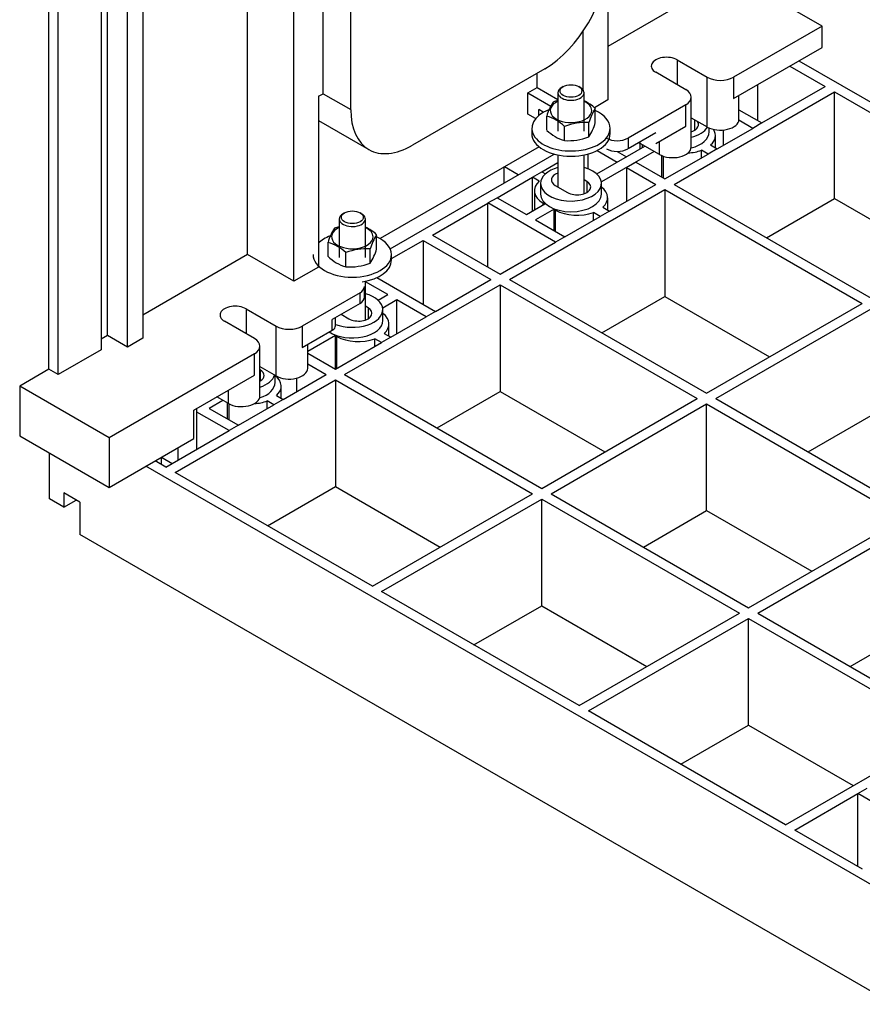
# Model space of a CAD drawing. Units: millimetres. Extents: x 0 to 7323, y 0 to 5111.
# Drawn here: x 5136 to 5330, y 2969 to 3195 of the extents above; entities that cross this region are included whole.
import ezdxf

# ---------------------------------------------------------------- set-up
doc = ezdxf.new("R2010")
doc.units = ezdxf.units.MM
doc.header["$LTSCALE"] = 25
for name, color, linetype in [('Default', 7, 'Continuous'), ('KRATA_USTOJOWA_2', 7, 'Continuous'), ('NAKRĘTKA_OCYNK_6', 7, 'Continuous'), ('NOGA_FUNDAMENTU_', 7, 'Continuous'), ('PODKŁADKA_OCYNK_', 7, 'Continuous'), ('ŚRUBA_OCYNK_6-KT', 7, 'Continuous')]:
    doc.layers.add(name, color=color, linetype=linetype)

# ---------------------------------------------------------------- blocks, each defined once
blk = doc.blocks.new('SE9')
at = {"layer": 'KRATA_USTOJOWA_2', "color": 7, "linetype": 'Continuous', "lineweight": 25}
for p, q in [((5315.39, 3185.45), (5485.56, 3087.2)), ((5313.27, 3184.22), (5321.4, 3179.53)), ((5305.84, 3179.93), (5305.84, 3171.77)), ((5306.91, 3171.16), (5321.4, 3179.53)), ((5286.75, 3157.07), (5323.52, 3178.3)), ((5323.52, 3178.3), (5368.78, 3152.17)), ((5323.52, 3153.81), (5323.52, 3178.3)), ((5301.61, 3174.21), (5306.91, 3171.16)), ((5291.42, 3171.93), (5291.42, 3169.48)), ((5304.78, 3169.93), (5301.6, 3171.77)), ((5294.81, 3169.12), (5294.81, 3170.01)), ((5296.65, 3165.24), (5304.78, 3169.93)), ((5298.07, 3166.05), (5298.07, 3169.55)), ((5306.91, 3171.16), (5304.78, 3169.93)), ((5306.91, 3171.16), (5304.78, 3169.93)), ((5304.78, 3169.93), (5304.78, 3169.93)), ((5306.91, 3171.16), (5306.91, 3171.16)), ((5296.23, 3165.48), (5296.23, 3168.3)), ((5268.96, 3159.46), (5280.04, 3165.85)), ((5278.97, 3165.24), (5278.97, 3166.46)), ((5279.4, 3166.22), (5279.4, 3165.48)), ((5296.65, 3165.24), (5294.53, 3164.01)), ((5296.65, 3165.24), (5294.53, 3164.01)), ((5295.12, 3166.12), (5296.65, 3165.24)), ((5296.65, 3165.24), (5296.65, 3165.24)), ((5221.55, 3142.29), (5259.19, 3164.02)), ((5266.95, 3164.02), (5266.95, 3160.64)), ((5269.07, 3164.83), (5273.67, 3162.17)), ((5282.16, 3164.62), (5270.04, 3157.63)), ((5273.63, 3164.65), (5275.79, 3163.4)), ((5283.92, 3158.7), (5283.92, 3163.65)), ((5284.28, 3158.5), (5284.28, 3163.52)), ((5284.63, 3158.3), (5294.53, 3164.01)), ((5294.53, 3164.01), (5293, 3164.9)), ((5293, 3163.13), (5293, 3164.9)), ((5294.53, 3164.01), (5294.53, 3164.01)), ((5247.61, 3161.01), (5247.61, 3157.34)), ((5250.94, 3159.26), (5247.76, 3161.09)), ((5256.35, 3159.93), (5260.06, 3162.08)), ((5275.79, 3160.95), (5277.91, 3162.17)), ((5275.79, 3160.95), (5282.51, 3157.07)), ((5275.79, 3160.95), (5275.79, 3153.19)), ((5277.91, 3162.17), (5284.63, 3158.3)), ((5246.1, 3154.01), (5254.23, 3158.7)), ((5254.23, 3158.71), (5256.35, 3159.93)), ((5255.76, 3157.82), (5254.23, 3158.71)), ((5254.23, 3158.71), (5254.23, 3158.7)), ((5254.23, 3150.95), (5254.23, 3158.7)), ((5256.35, 3159.93), (5257.17, 3159.46)), ((5256.06, 3157.28), (5256.06, 3154.83)), ((5259.46, 3156.83), (5262.29, 3155.19)), ((5266.67, 3157.73), (5266.06, 3158.08)), ((5266.67, 3157.73), (5266.67, 3155.19)), ((5270.06, 3154.83), (5270.06, 3157.28)), ((5271.9, 3150.95), (5282.51, 3157.07)), ((5286.75, 3157.07), (5332.01, 3130.94)), ((5243.97, 3152.79), (5246.09, 3154.01)), ((5246.09, 3154.01), (5252.81, 3150.13)), ((5248.92, 3135.23), (5284.63, 3155.85)), ((5254.65, 3155.64), (5254.65, 3151.19)), ((5271.48, 3151.19), (5271.48, 3154.01)), ((5284.63, 3155.85), (5284.63, 3131.35)), ((5284.63, 3155.85), (5329.89, 3129.72)), ((5307.97, 3144.82), (5323.52, 3153.81)), ((5323.52, 3153.81), (5347.56, 3139.93)), ((5231.25, 3145.44), (5243.97, 3152.78)), ((5259.53, 3143.8), (5243.97, 3152.79)), ((5243.97, 3152.79), (5243.97, 3152.78)), ((5243.97, 3138.09), (5243.97, 3152.78)), ((5252.81, 3150.13), (5257.05, 3152.58)), ((5257.05, 3152.58), (5256.7, 3152.79)), ((5256.7, 3152.38), (5256.7, 3152.79)), ((5270.37, 3151.83), (5271.9, 3150.95)), ((5259.18, 3151.36), (5254.93, 3148.91)), ((5259.53, 3151.15), (5259.18, 3151.36)), ((5259.18, 3146.46), (5259.18, 3151.36)), ((5259.53, 3146.25), (5259.53, 3151.15)), ((5261.65, 3145.03), (5269.78, 3149.72)), ((5269.78, 3149.72), (5268.25, 3150.61)), ((5268.25, 3148.84), (5268.25, 3150.61)), ((5271.9, 3150.95), (5269.78, 3149.72)), ((5271.9, 3150.95), (5269.78, 3149.72)), ((5269.78, 3149.72), (5269.78, 3149.72)), ((5271.9, 3150.95), (5271.9, 3150.95)), ((5254.93, 3148.91), (5261.65, 3145.03)), ((5231.25, 3145.44), (5246.8, 3136.46)), ((5261.65, 3145.03), (5259.53, 3143.8)), ((5261.65, 3145.03), (5259.53, 3143.8)), ((5261.65, 3145.03), (5261.65, 3145.03)), ((5221.86, 3140.02), (5229.12, 3144.21)), ((5229.12, 3144.21), (5229.12, 3129.52)), ((5229.12, 3144.21), (5244.68, 3135.23)), ((5246.8, 3136.46), (5259.53, 3143.8)), ((5259.53, 3143.8), (5259.53, 3143.8)), ((5218.48, 3135.66), (5231.95, 3127.88)), ((5211.09, 3113.39), (5246.8, 3134.01)), ((5220.99, 3131.76), (5215.86, 3134.72)), ((5231.95, 3127.88), (5244.68, 3135.23)), ((5246.8, 3134.01), (5246.8, 3109.51)), ((5246.8, 3134.01), (5292.06, 3107.88)), ((5248.92, 3135.23), (5294.18, 3109.1)), ((5218.76, 3130.47), (5220.99, 3131.76)), ((5270.14, 3122.98), (5284.63, 3131.35)), ((5284.63, 3131.35), (5308.67, 3117.47)), ((5216.47, 3128.74), (5215.86, 3129.09)), ((5223.11, 3130.54), (5219.83, 3128.64)), ((5229.83, 3126.66), (5223.11, 3130.54)), ((5223.11, 3122.78), (5223.11, 3130.54)), ((5294.18, 3109.1), (5329.89, 3129.72)), ((5210.31, 3127.23), (5212.08, 3126.21)), ((5216.47, 3128.74), (5216.47, 3126.21)), ((5219.86, 3125.84), (5219.86, 3128.29)), ((5221.7, 3121.96), (5229.83, 3126.66)), ((5231.95, 3127.88), (5229.83, 3126.66)), ((5231.95, 3127.88), (5229.83, 3126.66)), ((5229.83, 3126.66), (5229.83, 3126.66)), ((5231.95, 3127.88), (5231.95, 3127.88)), ((5296.3, 3107.88), (5332.01, 3128.49)), ((5221.27, 3122.21), (5221.27, 3125.02)), ((5208.97, 3122.37), (5202.61, 3118.7)), ((5209.32, 3122.17), (5208.97, 3122.37)), ((5208.97, 3114.61), (5208.97, 3122.37)), ((5209.32, 3114.82), (5209.32, 3122.17)), ((5220.17, 3122.85), (5221.7, 3121.96)), ((5208.97, 3114.61), (5219.58, 3120.74)), ((5219.58, 3120.74), (5218.05, 3121.62)), ((5218.05, 3119.85), (5218.05, 3121.62)), ((5221.7, 3121.96), (5219.58, 3120.74)), ((5221.7, 3121.96), (5219.58, 3120.74)), ((5219.58, 3120.74), (5219.58, 3120.74)), ((5221.7, 3121.96), (5221.7, 3121.96)), ((5202.61, 3118.28), (5208.97, 3114.61)), ((5202.61, 3115.83), (5206.85, 3113.39)), ((5191.72, 3114.45), (5191.65, 3114.49)), ((5191.72, 3114.45), (5191.72, 3111.92)), ((5195.11, 3111.55), (5195.11, 3113.23)), ((5196.95, 3107.67), (5206.85, 3113.39)), ((5211.09, 3113.39), (5256.35, 3087.26)), ((5172.2, 3090.94), (5208.97, 3112.16)), ((5196.53, 3107.92), (5196.53, 3110.74)), ((5200.13, 3109.51), (5200.13, 3112.59)), ((5208.97, 3112.16), (5208.97, 3087.67)), ((5208.97, 3112.16), (5254.23, 3086.04)), ((5195.42, 3108.56), (5196.95, 3107.67)), ((5232.31, 3101.14), (5246.8, 3109.51)), ((5246.8, 3109.51), (5270.84, 3095.63)), ((5183.16, 3107.47), (5179.98, 3105.63)), ((5184.22, 3103.18), (5184.22, 3106.86)), ((5184.58, 3102.98), (5184.58, 3106.66)), ((5186.7, 3101.75), (5194.83, 3106.45)), ((5194.83, 3106.45), (5193.3, 3107.33)), ((5193.3, 3105.57), (5193.3, 3107.33)), ((5196.95, 3107.67), (5194.83, 3106.45)), ((5196.95, 3107.67), (5194.83, 3106.45)), ((5194.83, 3106.45), (5194.83, 3106.45)), ((5196.95, 3107.67), (5196.95, 3107.67)), ((5256.35, 3087.26), (5292.06, 3107.88)), ((5258.47, 3086.04), (5294.18, 3106.65)), ((5294.18, 3106.65), (5339.54, 3080.46)), ((5294.18, 3082.16), (5294.18, 3106.65)), ((5296.3, 3107.88), (5341.66, 3081.69)), ((5184.58, 3100.53), (5177.18, 3104.8)), ((5179.98, 3105.63), (5186.7, 3101.75)), ((5317.51, 3095.63), (5332.01, 3104)), ((5186.7, 3101.75), (5184.58, 3100.53)), ((5186.7, 3101.75), (5184.58, 3100.53)), ((5186.7, 3101.75), (5186.7, 3101.75)), ((5170.08, 3092.16), (5184.58, 3100.53)), ((5184.58, 3100.53), (5184.58, 3100.53)), ((5143.32, 3084.87), (5143.32, 3095.37)), ((5170.08, 3092.16), (5167.6, 3093.59)), ((5169.02, 3092.77), (5169.02, 3094.41)), ((5337.06, 2993.3), (5165.48, 3092.36)), ((5217.46, 3064.81), (5172.2, 3090.94)), ((5146.64, 3086.22), (5146.64, 3082.95)), ((5150.28, 3084.12), (5146.64, 3086.22)), ((5193.41, 3078.69), (5208.97, 3087.67)), ((5208.97, 3087.67), (5233.01, 3073.79)), ((5217.46, 3064.81), (5254.23, 3086.04)), ((5258.47, 3086.04), (5303.83, 3059.85)), ((5146.64, 3082.95), (5143.32, 3084.87)), ((5146.64, 3082.95), (5149.47, 3084.59)), ((5150.28, 3084.12), (5150.28, 3076.65)), ((5219.58, 3063.58), (5256.35, 3084.81)), ((5256.35, 3084.81), (5301.71, 3058.62)), ((5256.35, 3060.32), (5256.35, 3084.81)), ((5279.68, 3073.79), (5294.18, 3082.16)), ((5294.18, 3082.16), (5318.33, 3068.22)), ((5303.83, 3059.85), (5339.54, 3080.46)), ((5305.95, 3058.62), (5341.66, 3079.24)), ((5337.06, 2968.81), (5150.28, 3076.65)), ((5264.94, 3037.39), (5219.58, 3063.58)), ((5240.79, 3051.34), (5256.35, 3060.32)), ((5256.35, 3060.32), (5280.5, 3046.38)), ((5264.94, 3037.39), (5301.71, 3058.62)), ((5267.06, 3036.17), (5303.83, 3057.4)), ((5303.83, 3032.9), (5303.83, 3057.4)), ((5303.83, 3057.4), (5349.08, 3031.27)), ((5305.95, 3058.62), (5351.21, 3032.49)), ((5327.16, 3046.38), (5341.66, 3054.74)), ((5312.31, 3010.04), (5267.06, 3036.17)), ((5288.27, 3023.92), (5303.83, 3032.9)), ((5303.83, 3032.9), (5327.87, 3019.02)), ((5312.31, 3010.04), (5349.08, 3031.27)), ((5328.93, 3017.19), (5331.05, 3018.41)), ((5314.44, 3008.82), (5328.93, 3017.19)), ((5344.49, 3008.2), (5328.93, 3017.19)), ((5328.93, 3000.45), (5328.93, 3017.19)), ((5328.93, 3017.19), (5328.93, 3017.19)), ((5329.99, 2999.83), (5314.44, 3008.82))]:
    blk.add_line(p, q, dxfattribs=at)
for centre, major_axis, start_param, end_param in [((5289.23, 3170.75), (-3.1, 0), 2.047184, 3.672303), ((5287.81, 3171.57), (-7, 0), 1.987898, 2.799208), ((5289.23, 3168.3), (-7, 0), 2.572155, 3.493158), ((5287.81, 3169.12), (7, 0), 5.126579, 6.283185), ((5289.23, 3168.3), (7, 0), 4.812597, 5.281827), ((5263.06, 3157.28), (-7, 0), 5.1553, 6.283185), ((5263.06, 3157.28), (-7, 0), 0, 4.269478), ((5261.65, 3158.09), (3.1, 0), 2.107777, 3.926991), ((5261.65, 3155.64), (7, 0), 2.572155, 3.926991), ((5264.48, 3156.46), (-3.1, 0), 0.785398, 3.926991), ((5264.48, 3154.01), (-7, 0), 2.572155, 3.78847), ((5263.06, 3154.83), (7, 0), 3.141593, 6.283185), ((5264.48, 3154.01), (7, 0), 3.926991, 5.281827), ((5212.86, 3128.29), (-7, 0), 0.986042, 4.269478), ((5214.27, 3127.47), (-3.1, 0), 0.785398, 3.926991), ((5214.27, 3125.02), (-7, 0), 2.572155, 3.78847), ((5212.86, 3125.84), (7, 0), 3.855501, 6.283185), ((5214.27, 3125.02), (7, 0), 3.926991, 5.281827), ((5189.53, 3113.19), (-3.1, 0), 2.327696, 3.926991), ((5188.11, 3114), (-7, 0), 2.101485, 2.96444), ((5189.53, 3110.74), (-7, 0), 2.572155, 3.78847), ((5188.11, 3111.55), (7, 0), 5.231309, 6.283185), ((5189.53, 3110.74), (7, 0), 4.830662, 5.281827)]:
    blk.add_ellipse(centre, major_axis=major_axis, ratio=0.57735, start_param=start_param, end_param=end_param, dxfattribs=at)
at = {"layer": 'NAKRĘTKA_OCYNK_6', "color": 7, "linetype": 'Continuous', "lineweight": 25}
for p, q in [((5268.64, 3171.2), (5268.64, 3174.47)), ((5257.49, 3169.48), (5257.49, 3172.74)), ((5261.57, 3167.12), (5261.57, 3170.39)), ((5267.15, 3167.98), (5267.15, 3171.25)), ((5218.44, 3142.22), (5218.44, 3145.48)), ((5207.28, 3140.49), (5207.28, 3143.76)), ((5211.37, 3138.13), (5211.37, 3141.4)), ((5216.94, 3139), (5216.94, 3142.26))]:
    blk.add_line(p, q, dxfattribs=at)
for centre, radius, start, end in [((5263.7, 3163.93), 12.93, 106.4453, 111.4008), ((5268.25, 3169.71), 11.18, 145.9698, 164.2381), ((5261.56, 3166.92), 10.35, 46.8338, 64.2669), ((5278.86, 3167.77), 12.22, 146.7521, 163.4557), ((5254.49, 3162.84), 10.35, 46.8338, 73.1662), ((5266.31, 3158.23), 13.04, 86.3022, 111.2858), ((5257.88, 3174.24), 11.18, 325.9698, 344.2381), ((5264.57, 3177.02), 10.35, 226.8308, 253.1692), ((5262.43, 3180.02), 12.93, 266.1872, 291.4008), ((5218.04, 3140.72), 11.18, 145.9698, 164.2381), ((5213.49, 3134.94), 12.93, 106.4453, 111.4008), ((5211.36, 3137.94), 10.35, 46.8338, 64.2669), ((5228.66, 3138.78), 12.22, 146.7521, 163.4557), ((5204.29, 3133.85), 10.35, 46.8338, 73.1662), ((5214.36, 3148.04), 10.35, 226.8308, 253.1692), ((5216.1, 3129.25), 13.04, 86.3022, 111.2858), ((5207.68, 3145.25), 11.18, 325.9698, 344.2381), ((5212.23, 3151.03), 12.93, 266.1872, 291.4008)]:
    blk.add_arc(centre, radius, start, end, dxfattribs=at)
for centre, start_param, end_param in [((5263.06, 3174.01), 2.25038, 6.283185), ((5263.06, 3174.01), 0, 0.891213), ((5212.86, 3145.03), 2.25038, 6.283185), ((5212.86, 3145.03), 0, 0.891213)]:
    blk.add_ellipse(centre, major_axis=(4.77, 0), ratio=0.57735, start_param=start_param, end_param=end_param, dxfattribs=at)
at = {"layer": 'NOGA_FUNDAMENTU_', "color": 7, "linetype": 'Continuous', "lineweight": 25}
for p, q in [((5188.82, 3140.95), (5188.82, 3382.63)), ((5199.43, 3134.82), (5199.43, 3376.51)), ((5206.14, 3177.89), (5206.14, 3372.63)), ((5212.51, 3174.22), (5212.51, 3368.95)), ((5271.55, 3334.86), (5271.55, 3176.46)), ((5143.21, 3114.61), (5143.21, 3300.37)), ((5145.33, 3113.39), (5145.33, 3299.14)), ((5155.23, 3293.43), (5155.23, 3119.11)), ((5156.65, 3122.37), (5156.65, 3287.3)), ((5164.78, 3285.06), (5164.78, 3121.76)), ((5161.24, 3119.72), (5161.24, 3284.65)), ((5320.69, 3193.41), (5301.96, 3204.23)), ((5289.93, 3199.33), (5271.55, 3188.71)), ((5265.89, 3178.67), (5265.89, 3192.29)), ((5320.69, 3193.41), (5300.36, 3181.67)), ((5320.69, 3188.51), (5320.69, 3193.41)), ((5300.36, 3176.77), (5320.69, 3188.51)), ((5287.46, 3185.65), (5294.35, 3181.67)), ((5287.46, 3185.65), (5287.46, 3179.93)), ((5257.05, 3183.61), (5226.65, 3166.05)), ((5255.29, 3179.32), (5255.29, 3182.59)), ((5289.4, 3178.81), (5282.51, 3182.79)), ((5294.35, 3170.24), (5294.35, 3181.67)), ((5300.36, 3181.67), (5300.36, 3176.77)), ((5253.17, 3178.1), (5255.29, 3179.32)), ((5255.29, 3179.32), (5260.06, 3176.56)), ((5205.08, 3177.28), (5206.14, 3177.89)), ((5205.08, 3177.28), (5205.08, 3138.09)), ((5206.14, 3177.89), (5212.51, 3174.22)), ((5253.17, 3178.1), (5258.44, 3175.05)), ((5253.17, 3173.2), (5253.17, 3178.1)), ((5271.55, 3176.46), (5268.42, 3174.66)), ((5290.65, 3165.65), (5290.65, 3177.08)), ((5301.61, 3171.97), (5301.61, 3177.49)), ((5256.7, 3173.61), (5255.64, 3174.22)), ((5255.64, 3172.87), (5255.64, 3174.22)), ((5289.4, 3175.34), (5276.15, 3167.69)), ((5289.4, 3170.44), (5289.4, 3175.34)), ((5205.08, 3171.74), (5216.65, 3165.06)), ((5254.94, 3172.17), (5253.17, 3173.2)), ((5290.65, 3172.38), (5294.35, 3170.24)), ((5282.51, 3166.46), (5289.4, 3170.44)), ((5282.51, 3168.91), (5276.15, 3165.24)), ((5276.15, 3167.69), (5276.15, 3165.24)), ((5255.73, 3165.7), (5219.22, 3144.62)), ((5278.62, 3166.67), (5278.97, 3166.46)), ((5278.97, 3166.46), (5278.97, 3166.87)), ((5283.39, 3163.91), (5278.97, 3166.46)), ((5283.39, 3163.91), (5283.39, 3166.97)), ((5188.82, 3140.95), (5164.78, 3127.07)), ((5199.43, 3134.82), (5188.82, 3140.95)), ((5205.08, 3138.09), (5199.43, 3134.82)), ((5215.65, 3131.15), (5215.65, 3133.6)), ((5214.63, 3132.17), (5201.37, 3124.51)), ((5214.63, 3129.72), (5214.63, 3132.17)), ((5214.63, 3129.72), (5208.26, 3126.05)), ((5188.47, 3128.5), (5195.36, 3124.51)), ((5188.47, 3128.5), (5188.47, 3122.78)), ((5190.41, 3121.66), (5183.52, 3125.64)), ((5195.36, 3113.08), (5195.36, 3124.51)), ((5201.37, 3124.51), (5201.37, 3119.62)), ((5208.26, 3123.6), (5208.26, 3126.05)), ((5209, 3124.62), (5209, 3126.47)), ((5156.65, 3122.37), (5155.23, 3121.55)), ((5161.24, 3119.72), (5156.65, 3122.37)), ((5201.37, 3119.62), (5208.26, 3123.6)), ((5164.78, 3121.76), (5161.24, 3119.72)), ((5191.65, 3108.49), (5191.65, 3119.92)), ((5202.61, 3114.82), (5202.61, 3120.33)), ((5155.23, 3119.11), (5145.33, 3113.39)), ((5190.41, 3118.19), (5157, 3098.9)), ((5190.41, 3113.29), (5190.41, 3118.19)), ((5191.65, 3115.22), (5195.36, 3113.08)), ((5143.21, 3114.61), (5136.49, 3110.74)), ((5145.33, 3113.39), (5143.21, 3114.61)), ((5176.44, 3105.22), (5190.41, 3113.29)), ((5136.49, 3110.74), (5136.49, 3099.31)), ((5157, 3098.9), (5136.49, 3110.74)), ((5184.4, 3106.76), (5184.4, 3109.82)), ((5184.4, 3106.76), (5181.75, 3108.29)), ((5176.44, 3098.69), (5176.44, 3105.22)), ((5177.18, 3096.26), (5177.18, 3105.65)), ((5136.49, 3099.31), (5157, 3087.47)), ((5157, 3098.9), (5157, 3087.47)), ((5157, 3087.47), (5176.44, 3098.69)), ((5172.91, 3093.79), (5172.91, 3096.65)), ((5169.02, 3094.41), (5171.5, 3092.98))]:
    blk.add_line(p, q, dxfattribs=at)
for centre, major_axis, start_param, end_param in [((5257.05, 3199.94), (-10, -17.32), 0.785398, 2.356194), ((5284.99, 3184.22), (3.5, 0), 0.785398, 3.926991), ((5297.36, 3183.4), (-4.25, 0), 0.785398, 2.356194), ((5286.4, 3177.08), (-4.25, 0), 2.356194, 3.926991), ((5226.65, 3182.38), (10, 17.32), 2.356194, 3.926991), ((5297.36, 3171.97), (-4.25, 0), 0.785398, 3.141593), ((5273.67, 3169.12), (-3.5, 0), 0.785398, 2.356194), ((5273.67, 3166.67), (-3.5, 0), 0.785398, 2.356194), ((5286.4, 3165.65), (-4.25, 0), 0.785398, 3.141593), ((5212.15, 3133.6), (-3.5, 0), 2.356194, 3.141593), ((5212.15, 3131.15), (-3.5, 0), 2.356194, 3.141593), ((5185.99, 3127.07), (3.5, 0), 0.785398, 3.926991), ((5198.36, 3126.25), (-4.25, 0), 0.785398, 2.356194), ((5206.5, 3124.62), (-2.5, 0), 2.356194, 3.141593), ((5187.4, 3119.92), (-4.25, 0), 2.356194, 3.926991), ((5198.36, 3114.82), (-4.25, 0), 0.785398, 3.141593), ((5187.4, 3108.49), (-4.25, 0), 0.785398, 3.141593)]:
    blk.add_ellipse(centre, major_axis=major_axis, ratio=0.57735, start_param=start_param, end_param=end_param, dxfattribs=at)
at = {"layer": 'PODKŁADKA_OCYNK_', "color": 7, "linetype": 'Continuous', "lineweight": 25}
for p, q in [((5254.06, 3169.93), (5254.06, 3168.71)), ((5272.06, 3168.71), (5272.06, 3169.93)), ((5221.86, 3139.72), (5221.86, 3140.95))]:
    blk.add_line(p, q, dxfattribs=at)
for centre, start_param, end_param in [((5263.06, 3169.93), 2.171621, 6.283185), ((5263.06, 3169.93), 0, 0.90251), ((5263.06, 3168.71), 3.141593, 6.283185), ((5212.86, 3140.95), 2.171621, 2.614437), ((5212.86, 3140.95), 0, 0.90251), ((5212.86, 3140.95), 3.141593, 6.283185), ((5212.86, 3139.72), 4.963897, 6.283185)]:
    blk.add_ellipse(centre, major_axis=(9, 0), ratio=0.57735, start_param=start_param, end_param=end_param, dxfattribs=at)
at = {"layer": 'ŚRUBA_OCYNK_6-KT', "color": 7, "linetype": 'Continuous', "lineweight": 25}
for p, q in [((5261.3, 3179.53), (5260.94, 3179.32)), ((5265.19, 3179.32), (5264.83, 3179.53)), ((5260.06, 3178.1), (5260.06, 3169.29)), ((5266.06, 3169.29), (5266.06, 3178.1)), ((5260.06, 3163.81), (5260.06, 3156.48)), ((5266.06, 3154.92), (5266.06, 3163.81)), ((5211.09, 3150.54), (5210.74, 3150.34)), ((5214.98, 3150.34), (5214.63, 3150.54)), ((5209.86, 3149.11), (5209.86, 3140.3)), ((5215.86, 3140.3), (5215.86, 3149.11)), ((5215.86, 3125.94), (5215.86, 3134.82))]:
    blk.add_line(p, q, dxfattribs=at)
for centre, start_param, end_param in [((5263.06, 3178.1), 5.497787, 6.283185), ((5263.06, 3178.1), 0, 3.926991), ((5212.86, 3149.11), 5.497787, 6.283185), ((5212.86, 3149.11), 0, 3.926991)]:
    blk.add_ellipse(centre, major_axis=(-3, 0), ratio=0.57735, start_param=start_param, end_param=end_param, dxfattribs=at)
for centre in [(5263.06, 3178.5), (5212.86, 3149.52)]:
    blk.add_ellipse(centre, major_axis=(2.5, 0), ratio=0.57735, dxfattribs=at)

msp = doc.modelspace()

# ---------------------------------------------------------------- block references
at = {"layer": 'Default'}
msp.add_blockref('SE9', (0, 0), dxfattribs=at)

doc.saveas('drawing.dxf')
